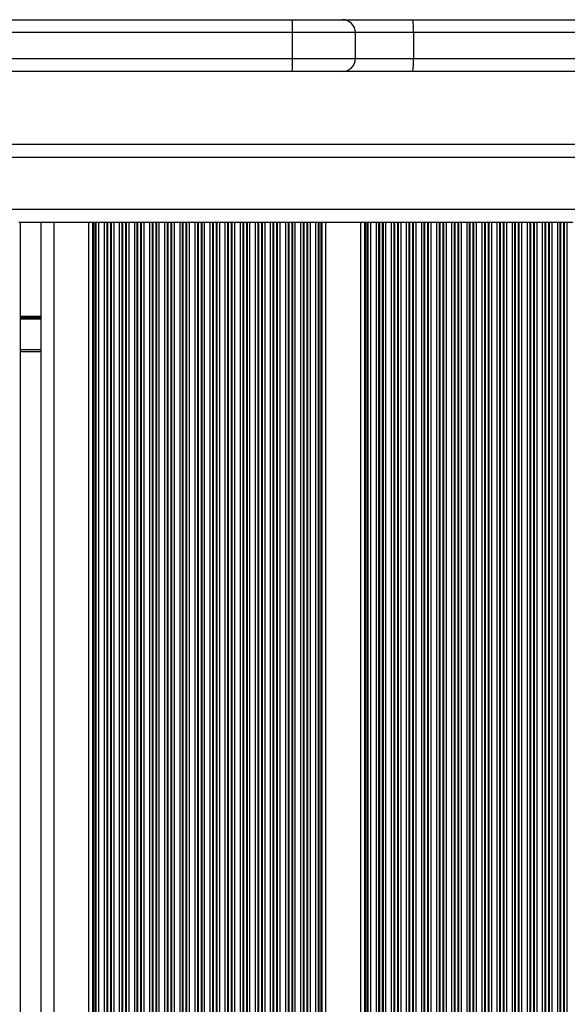
# Model space of a CAD drawing. Units: millimetres. Extents: x 477 to 10132, y 115 to 17248.
# Drawn here: x 5168 to 5295, y 7035 to 7263 of the extents above; entities that cross this region are included whole.
import ezdxf

# ---------------------------------------------------------------- set-up
doc = ezdxf.new("R2010")
doc.units = ezdxf.units.MM
doc.header["$LTSCALE"] = 100

msp = doc.modelspace()

# ---------------------------------------------------------------- linework, layer by layer
at = {"color": 7, "linetype": 'Continuous', "lineweight": 25}
for p, q in [((5109.87, 7263.49), (5230.95, 7263.49)), ((5230.95, 7263.49), (5242.59, 7263.49)), ((5242.59, 7263.49), (5258.91, 7263.49)), ((5258.91, 7263.49), (5368.9, 7263.49)), ((5231.05, 7260.49), (5109.78, 7260.49)), ((5231.05, 7254.49), (5231.05, 7260.49)), ((5245.59, 7254.49), (5245.59, 7260.49)), ((5259.04, 7260.49), (5259.04, 7254.49)), ((5369.2, 7260.49), (5259.04, 7260.49)), ((5109.78, 7254.49), (5231.05, 7254.49)), ((5259.04, 7254.49), (5369.2, 7254.49)), ((5230.95, 7251.49), (5109.87, 7251.49)), ((5242.59, 7251.49), (5230.95, 7251.49)), ((5258.91, 7251.49), (5242.59, 7251.49)), ((5368.9, 7251.49), (5258.91, 7251.49)), ((5551.73, 7234.56), (4789.1, 7234.56)), ((5173.22, 7216.56), (5167.61, 7216.56)), ((5168.02, 6352.56), (5168.02, 7216.56)), ((5172.82, 6352.56), (5172.82, 7216.56)), ((5175.82, 7216.56), (5173.22, 7216.56)), ((5175.82, 6352.56), (5175.82, 7216.56)), ((5183.86, 7216.56), (5175.82, 7216.56)), ((5183.86, 6352.56), (5183.86, 7216.56)), ((5184.77, 7216.56), (5183.86, 7216.56)), ((5184.77, 6352.56), (5184.77, 7216.56)), ((5185, 7216.56), (5184.77, 7216.56)), ((5185, 6352.56), (5185, 7216.56)), ((5185.41, 7216.56), (5185, 7216.56)), ((5185.41, 6352.56), (5185.41, 7216.56)), ((5185.57, 7216.56), (5185.41, 7216.56)), ((5185.57, 6352.56), (5185.57, 7216.56)), ((5186.17, 7216.56), (5185.57, 7216.56)), ((5186.17, 6352.56), (5186.17, 7216.56)), ((5187.46, 7216.56), (5186.17, 7216.56)), ((5187.46, 6352.56), (5187.46, 7216.56)), ((5188.06, 7216.56), (5187.46, 7216.56)), ((5188.06, 6352.56), (5188.06, 7216.56)), ((5188.22, 7216.56), (5188.06, 7216.56)), ((5188.22, 6352.56), (5188.22, 7216.56)), ((5188.91, 7216.56), (5188.22, 7216.56)), ((5188.91, 6352.56), (5188.91, 7216.56)), ((5189.07, 7216.56), (5188.91, 7216.56)), ((5189.07, 6352.56), (5189.07, 7216.56)), ((5189.67, 7216.56), (5189.07, 7216.56)), ((5189.67, 6352.56), (5189.67, 7216.56)), ((5190.96, 7216.56), (5189.67, 7216.56)), ((5190.96, 6352.56), (5190.96, 7216.56)), ((5191.56, 7216.56), (5190.96, 7216.56)), ((5191.56, 6352.56), (5191.56, 7216.56)), ((5191.72, 7216.56), (5191.56, 7216.56)), ((5191.72, 6352.56), (5191.72, 7216.56)), ((5192.41, 7216.56), (5191.72, 7216.56)), ((5192.41, 6352.56), (5192.41, 7216.56)), ((5192.57, 7216.56), (5192.41, 7216.56)), ((5192.57, 6352.56), (5192.57, 7216.56)), ((5193.17, 7216.56), (5192.57, 7216.56)), ((5193.17, 6352.56), (5193.17, 7216.56)), ((5194.46, 7216.56), (5193.17, 7216.56)), ((5194.46, 6352.56), (5194.46, 7216.56)), ((5195.06, 7216.56), (5194.46, 7216.56)), ((5195.06, 6352.56), (5195.06, 7216.56)), ((5195.22, 7216.56), (5195.06, 7216.56)), ((5195.22, 6352.56), (5195.22, 7216.56)), ((5195.91, 7216.56), (5195.22, 7216.56)), ((5195.91, 6352.56), (5195.91, 7216.56)), ((5196.07, 7216.56), (5195.91, 7216.56)), ((5196.07, 6352.56), (5196.07, 7216.56)), ((5196.67, 7216.56), (5196.07, 7216.56)), ((5196.67, 6352.56), (5196.67, 7216.56)), ((5197.96, 7216.56), (5196.67, 7216.56)), ((5197.96, 6352.56), (5197.96, 7216.56)), ((5198.56, 7216.56), (5197.96, 7216.56)), ((5198.56, 6352.56), (5198.56, 7216.56)), ((5198.72, 7216.56), (5198.56, 7216.56)), ((5198.72, 6352.56), (5198.72, 7216.56)), ((5199.41, 7216.56), (5198.72, 7216.56)), ((5199.41, 6352.56), (5199.41, 7216.56)), ((5199.57, 7216.56), (5199.41, 7216.56)), ((5199.57, 6352.56), (5199.57, 7216.56)), ((5200.17, 7216.56), (5199.57, 7216.56)), ((5200.17, 6352.56), (5200.17, 7216.56)), ((5201.46, 7216.56), (5200.17, 7216.56)), ((5201.46, 6352.56), (5201.46, 7216.56)), ((5202.06, 7216.56), (5201.46, 7216.56)), ((5202.06, 6352.56), (5202.06, 7216.56)), ((5202.22, 7216.56), (5202.06, 7216.56)), ((5202.22, 6352.56), (5202.22, 7216.56)), ((5202.91, 7216.56), (5202.22, 7216.56)), ((5202.91, 6352.56), (5202.91, 7216.56)), ((5203.07, 7216.56), (5202.91, 7216.56)), ((5203.07, 6352.56), (5203.07, 7216.56)), ((5203.67, 7216.56), (5203.07, 7216.56)), ((5203.67, 6352.56), (5203.67, 7216.56)), ((5204.96, 7216.56), (5203.67, 7216.56)), ((5204.96, 6352.56), (5204.96, 7216.56)), ((5205.56, 7216.56), (5204.96, 7216.56)), ((5205.56, 6352.56), (5205.56, 7216.56)), ((5205.72, 7216.56), (5205.56, 7216.56)), ((5205.72, 6352.56), (5205.72, 7216.56)), ((5206.41, 7216.56), (5205.72, 7216.56)), ((5206.41, 6352.56), (5206.41, 7216.56)), ((5206.57, 7216.56), (5206.41, 7216.56)), ((5206.57, 6352.56), (5206.57, 7216.56)), ((5207.17, 7216.56), (5206.57, 7216.56)), ((5207.17, 6352.56), (5207.17, 7216.56)), ((5208.46, 7216.56), (5207.17, 7216.56)), ((5208.46, 6352.56), (5208.46, 7216.56)), ((5209.06, 7216.56), (5208.46, 7216.56)), ((5209.06, 6352.56), (5209.06, 7216.56)), ((5209.22, 7216.56), (5209.06, 7216.56)), ((5209.22, 6352.56), (5209.22, 7216.56)), ((5209.91, 7216.56), (5209.22, 7216.56)), ((5209.91, 6352.56), (5209.91, 7216.56)), ((5210.07, 7216.56), (5209.91, 7216.56)), ((5210.07, 6352.56), (5210.07, 7216.56)), ((5210.67, 7216.56), (5210.07, 7216.56)), ((5210.67, 6352.56), (5210.67, 7216.56)), ((5211.96, 7216.56), (5210.67, 7216.56)), ((5211.96, 6352.56), (5211.96, 7216.56)), ((5212.56, 7216.56), (5211.96, 7216.56)), ((5212.56, 6352.56), (5212.56, 7216.56)), ((5212.72, 7216.56), (5212.56, 7216.56)), ((5212.72, 6352.56), (5212.72, 7216.56)), ((5213.41, 7216.56), (5212.72, 7216.56)), ((5213.41, 6352.56), (5213.41, 7216.56)), ((5213.57, 7216.56), (5213.41, 7216.56)), ((5213.57, 6352.56), (5213.57, 7216.56)), ((5214.17, 7216.56), (5213.57, 7216.56)), ((5214.17, 6352.56), (5214.17, 7216.56)), ((5215.46, 7216.56), (5214.17, 7216.56)), ((5215.46, 6352.56), (5215.46, 7216.56)), ((5216.06, 7216.56), (5215.46, 7216.56)), ((5216.06, 6352.56), (5216.06, 7216.56)), ((5216.22, 7216.56), (5216.06, 7216.56)), ((5216.22, 6352.56), (5216.22, 7216.56)), ((5216.91, 7216.56), (5216.22, 7216.56)), ((5216.91, 6352.56), (5216.91, 7216.56)), ((5217.07, 7216.56), (5216.91, 7216.56)), ((5217.07, 6352.56), (5217.07, 7216.56)), ((5217.67, 7216.56), (5217.07, 7216.56)), ((5217.67, 6352.56), (5217.67, 7216.56)), ((5218.96, 7216.56), (5217.67, 7216.56)), ((5218.96, 6352.56), (5218.96, 7216.56)), ((5219.56, 7216.56), (5218.96, 7216.56)), ((5219.56, 6352.56), (5219.56, 7216.56)), ((5219.72, 7216.56), (5219.56, 7216.56)), ((5219.72, 6352.56), (5219.72, 7216.56)), ((5220.41, 7216.56), (5219.72, 7216.56)), ((5220.41, 6352.56), (5220.41, 7216.56)), ((5220.57, 7216.56), (5220.41, 7216.56)), ((5220.57, 6352.56), (5220.57, 7216.56)), ((5221.17, 7216.56), (5220.57, 7216.56)), ((5221.17, 6352.56), (5221.17, 7216.56)), ((5222.46, 7216.56), (5221.17, 7216.56)), ((5222.46, 6352.56), (5222.46, 7216.56)), ((5223.06, 7216.56), (5222.46, 7216.56)), ((5223.06, 6352.56), (5223.06, 7216.56)), ((5223.22, 7216.56), (5223.06, 7216.56)), ((5223.22, 6352.56), (5223.22, 7216.56)), ((5223.91, 7216.56), (5223.22, 7216.56)), ((5223.91, 6352.56), (5223.91, 7216.56)), ((5224.07, 7216.56), (5223.91, 7216.56)), ((5224.07, 6352.56), (5224.07, 7216.56)), ((5224.67, 7216.56), (5224.07, 7216.56)), ((5224.67, 6352.56), (5224.67, 7216.56)), ((5225.96, 7216.56), (5224.67, 7216.56)), ((5225.96, 6352.56), (5225.96, 7216.56)), ((5226.56, 7216.56), (5225.96, 7216.56)), ((5226.56, 6352.56), (5226.56, 7216.56)), ((5226.72, 7216.56), (5226.56, 7216.56)), ((5226.72, 6352.56), (5226.72, 7216.56)), ((5227.41, 7216.56), (5226.72, 7216.56)), ((5227.41, 6352.56), (5227.41, 7216.56)), ((5227.57, 7216.56), (5227.41, 7216.56)), ((5227.57, 6352.56), (5227.57, 7216.56)), ((5228.17, 7216.56), (5227.57, 7216.56)), ((5228.17, 6352.56), (5228.17, 7216.56)), ((5229.46, 7216.56), (5228.17, 7216.56)), ((5229.46, 6352.56), (5229.46, 7216.56)), ((5230.06, 7216.56), (5229.46, 7216.56)), ((5230.06, 6352.56), (5230.06, 7216.56)), ((5230.22, 7216.56), (5230.06, 7216.56)), ((5230.22, 6352.56), (5230.22, 7216.56)), ((5230.91, 7216.56), (5230.22, 7216.56)), ((5230.91, 6352.56), (5230.91, 7216.56)), ((5231.07, 7216.56), (5230.91, 7216.56)), ((5231.07, 6352.56), (5231.07, 7216.56)), ((5231.67, 7216.56), (5231.07, 7216.56)), ((5231.67, 6352.56), (5231.67, 7216.56)), ((5232.96, 7216.56), (5231.67, 7216.56)), ((5232.96, 6352.56), (5232.96, 7216.56)), ((5233.56, 7216.56), (5232.96, 7216.56)), ((5233.56, 6352.56), (5233.56, 7216.56)), ((5233.72, 7216.56), (5233.56, 7216.56)), ((5233.72, 6352.56), (5233.72, 7216.56)), ((5234.41, 7216.56), (5233.72, 7216.56)), ((5234.41, 6352.56), (5234.41, 7216.56)), ((5234.57, 7216.56), (5234.41, 7216.56)), ((5234.57, 6352.56), (5234.57, 7216.56)), ((5235.17, 7216.56), (5234.57, 7216.56)), ((5235.17, 6352.56), (5235.17, 7216.56)), ((5236.46, 7216.56), (5235.17, 7216.56)), ((5236.46, 6352.56), (5236.46, 7216.56)), ((5237.06, 7216.56), (5236.46, 7216.56)), ((5237.06, 6352.56), (5237.06, 7216.56)), ((5237.22, 7216.56), (5237.06, 7216.56)), ((5237.22, 6352.56), (5237.22, 7216.56)), ((5237.63, 7216.56), (5237.22, 7216.56)), ((5237.63, 6352.56), (5237.63, 7216.56)), ((5237.86, 7216.56), (5237.63, 7216.56)), ((5237.86, 6352.56), (5237.86, 7216.56)), ((5238.78, 7216.56), (5237.86, 7216.56)), ((5238.78, 6352.56), (5238.78, 7216.56)), ((5246.86, 7216.56), (5238.78, 7216.56)), ((5246.86, 6352.56), (5246.86, 7216.56)), ((5247.77, 7216.56), (5246.86, 7216.56)), ((5247.77, 6352.56), (5247.77, 7216.56)), ((5248, 7216.56), (5247.77, 7216.56)), ((5248, 6352.56), (5248, 7216.56)), ((5248.41, 7216.56), (5248, 7216.56)), ((5248.41, 6352.56), (5248.41, 7216.56)), ((5248.57, 7216.56), (5248.41, 7216.56)), ((5248.57, 6352.56), (5248.57, 7216.56)), ((5249.17, 7216.56), (5248.57, 7216.56)), ((5249.17, 6352.56), (5249.17, 7216.56)), ((5250.46, 7216.56), (5249.17, 7216.56)), ((5250.46, 6352.56), (5250.46, 7216.56)), ((5251.06, 7216.56), (5250.46, 7216.56)), ((5251.06, 6352.56), (5251.06, 7216.56)), ((5251.22, 7216.56), (5251.06, 7216.56)), ((5251.22, 6352.56), (5251.22, 7216.56)), ((5251.91, 7216.56), (5251.22, 7216.56)), ((5251.91, 6352.56), (5251.91, 7216.56)), ((5252.07, 7216.56), (5251.91, 7216.56)), ((5252.07, 6352.56), (5252.07, 7216.56)), ((5252.67, 7216.56), (5252.07, 7216.56)), ((5252.67, 6352.56), (5252.67, 7216.56)), ((5253.96, 7216.56), (5252.67, 7216.56)), ((5253.96, 6352.56), (5253.96, 7216.56)), ((5254.56, 7216.56), (5253.96, 7216.56)), ((5254.56, 6352.56), (5254.56, 7216.56)), ((5254.72, 7216.56), (5254.56, 7216.56)), ((5254.72, 6352.56), (5254.72, 7216.56)), ((5255.41, 7216.56), (5254.72, 7216.56)), ((5255.41, 6352.56), (5255.41, 7216.56)), ((5255.57, 7216.56), (5255.41, 7216.56)), ((5255.57, 6352.56), (5255.57, 7216.56)), ((5256.17, 7216.56), (5255.57, 7216.56)), ((5256.17, 6352.56), (5256.17, 7216.56)), ((5257.46, 7216.56), (5256.17, 7216.56)), ((5257.46, 6352.56), (5257.46, 7216.56)), ((5258.06, 7216.56), (5257.46, 7216.56)), ((5258.06, 6352.56), (5258.06, 7216.56)), ((5258.22, 7216.56), (5258.06, 7216.56)), ((5258.22, 6352.56), (5258.22, 7216.56)), ((5258.91, 7216.56), (5258.22, 7216.56)), ((5258.91, 6352.56), (5258.91, 7216.56)), ((5259.07, 7216.56), (5258.91, 7216.56)), ((5259.07, 6352.56), (5259.07, 7216.56)), ((5259.67, 7216.56), (5259.07, 7216.56)), ((5259.67, 6352.56), (5259.67, 7216.56)), ((5260.96, 7216.56), (5259.67, 7216.56)), ((5260.96, 6352.56), (5260.96, 7216.56)), ((5261.56, 7216.56), (5260.96, 7216.56)), ((5261.56, 6352.56), (5261.56, 7216.56)), ((5261.72, 7216.56), (5261.56, 7216.56)), ((5261.72, 6352.56), (5261.72, 7216.56)), ((5262.41, 7216.56), (5261.72, 7216.56)), ((5262.41, 6352.56), (5262.41, 7216.56)), ((5262.57, 7216.56), (5262.41, 7216.56)), ((5262.57, 6352.56), (5262.57, 7216.56)), ((5263.17, 7216.56), (5262.57, 7216.56)), ((5263.17, 6352.56), (5263.17, 7216.56)), ((5264.46, 7216.56), (5263.17, 7216.56)), ((5264.46, 6352.56), (5264.46, 7216.56)), ((5265.06, 7216.56), (5264.46, 7216.56)), ((5265.06, 6352.56), (5265.06, 7216.56)), ((5265.22, 7216.56), (5265.06, 7216.56)), ((5265.22, 6352.56), (5265.22, 7216.56)), ((5265.91, 7216.56), (5265.22, 7216.56)), ((5265.91, 6352.56), (5265.91, 7216.56)), ((5266.07, 7216.56), (5265.91, 7216.56)), ((5266.07, 6352.56), (5266.07, 7216.56)), ((5266.67, 7216.56), (5266.07, 7216.56)), ((5266.67, 6352.56), (5266.67, 7216.56)), ((5267.96, 7216.56), (5266.67, 7216.56)), ((5267.96, 6352.56), (5267.96, 7216.56)), ((5268.56, 7216.56), (5267.96, 7216.56)), ((5268.56, 6352.56), (5268.56, 7216.56)), ((5268.72, 7216.56), (5268.56, 7216.56)), ((5268.72, 6352.56), (5268.72, 7216.56)), ((5269.41, 7216.56), (5268.72, 7216.56)), ((5269.41, 6352.56), (5269.41, 7216.56)), ((5269.57, 7216.56), (5269.41, 7216.56)), ((5269.57, 6352.56), (5269.57, 7216.56)), ((5270.17, 7216.56), (5269.57, 7216.56)), ((5270.17, 6352.56), (5270.17, 7216.56)), ((5271.46, 7216.56), (5270.17, 7216.56)), ((5271.46, 6352.56), (5271.46, 7216.56)), ((5272.06, 7216.56), (5271.46, 7216.56)), ((5272.06, 6352.56), (5272.06, 7216.56)), ((5272.22, 7216.56), (5272.06, 7216.56)), ((5272.22, 6352.56), (5272.22, 7216.56)), ((5272.91, 7216.56), (5272.22, 7216.56)), ((5272.91, 6352.56), (5272.91, 7216.56)), ((5273.07, 7216.56), (5272.91, 7216.56)), ((5273.07, 6352.56), (5273.07, 7216.56)), ((5273.67, 7216.56), (5273.07, 7216.56)), ((5273.67, 6352.56), (5273.67, 7216.56)), ((5274.96, 7216.56), (5273.67, 7216.56)), ((5274.96, 6352.56), (5274.96, 7216.56)), ((5275.56, 7216.56), (5274.96, 7216.56)), ((5275.56, 6352.56), (5275.56, 7216.56)), ((5275.72, 7216.56), (5275.56, 7216.56)), ((5275.72, 6352.56), (5275.72, 7216.56)), ((5276.41, 7216.56), (5275.72, 7216.56)), ((5276.41, 6352.56), (5276.41, 7216.56)), ((5276.57, 7216.56), (5276.41, 7216.56)), ((5276.57, 6352.56), (5276.57, 7216.56)), ((5277.17, 7216.56), (5276.57, 7216.56)), ((5277.17, 6352.56), (5277.17, 7216.56)), ((5278.46, 7216.56), (5277.17, 7216.56)), ((5278.46, 6352.56), (5278.46, 7216.56)), ((5279.06, 7216.56), (5278.46, 7216.56)), ((5279.06, 6352.56), (5279.06, 7216.56)), ((5279.22, 7216.56), (5279.06, 7216.56)), ((5279.22, 6352.56), (5279.22, 7216.56)), ((5279.91, 7216.56), (5279.22, 7216.56)), ((5279.91, 6352.56), (5279.91, 7216.56)), ((5280.07, 7216.56), (5279.91, 7216.56)), ((5280.07, 6352.56), (5280.07, 7216.56)), ((5280.67, 7216.56), (5280.07, 7216.56)), ((5280.67, 6352.56), (5280.67, 7216.56)), ((5281.96, 7216.56), (5280.67, 7216.56)), ((5281.96, 6352.56), (5281.96, 7216.56)), ((5282.56, 7216.56), (5281.96, 7216.56)), ((5282.56, 6352.56), (5282.56, 7216.56)), ((5282.72, 7216.56), (5282.56, 7216.56)), ((5282.72, 6352.56), (5282.72, 7216.56)), ((5283.41, 7216.56), (5282.72, 7216.56)), ((5283.41, 6352.56), (5283.41, 7216.56)), ((5283.57, 7216.56), (5283.41, 7216.56)), ((5283.57, 6352.56), (5283.57, 7216.56)), ((5284.17, 7216.56), (5283.57, 7216.56)), ((5284.17, 6352.56), (5284.17, 7216.56)), ((5285.46, 7216.56), (5284.17, 7216.56)), ((5285.46, 6352.56), (5285.46, 7216.56)), ((5286.06, 7216.56), (5285.46, 7216.56)), ((5286.06, 6352.56), (5286.06, 7216.56)), ((5286.22, 7216.56), (5286.06, 7216.56)), ((5286.22, 6352.56), (5286.22, 7216.56)), ((5286.91, 7216.56), (5286.22, 7216.56)), ((5286.91, 6352.56), (5286.91, 7216.56)), ((5287.07, 7216.56), (5286.91, 7216.56)), ((5287.07, 6352.56), (5287.07, 7216.56)), ((5287.67, 7216.56), (5287.07, 7216.56)), ((5287.67, 6352.56), (5287.67, 7216.56)), ((5288.96, 7216.56), (5287.67, 7216.56)), ((5288.96, 6352.56), (5288.96, 7216.56)), ((5289.56, 7216.56), (5288.96, 7216.56)), ((5289.56, 6352.56), (5289.56, 7216.56)), ((5289.72, 7216.56), (5289.56, 7216.56)), ((5289.72, 6352.56), (5289.72, 7216.56)), ((5290.41, 7216.56), (5289.72, 7216.56)), ((5290.41, 6352.56), (5290.41, 7216.56)), ((5290.57, 7216.56), (5290.41, 7216.56)), ((5290.57, 6352.56), (5290.57, 7216.56)), ((5291.17, 7216.56), (5290.57, 7216.56)), ((5291.17, 6352.56), (5291.17, 7216.56)), ((5292.46, 7216.56), (5291.17, 7216.56)), ((5292.46, 6352.56), (5292.46, 7216.56)), ((5293.06, 7216.56), (5292.46, 7216.56)), ((5293.06, 6352.56), (5293.06, 7216.56)), ((5293.22, 7216.56), (5293.06, 7216.56)), ((5293.22, 6352.56), (5293.22, 7216.56)), ((5293.91, 7216.56), (5293.22, 7216.56)), ((5293.91, 6352.56), (5293.91, 7216.56)), ((5294.07, 7216.56), (5293.91, 7216.56)), ((5294.07, 6352.56), (5294.07, 7216.56)), ((5294.67, 7216.56), (5294.07, 7216.56)), ((5294.67, 6352.56), (5294.67, 7216.56)), ((5295.96, 7216.56), (5294.67, 7216.56)), ((5172.82, 7186.56), (5168.02, 7186.56))]:
    msp.add_line(p, q, dxfattribs=at)
at = {"color": 8, "linetype": 'Continuous', "lineweight": 25}
for p, q in [((5245.59, 7260.49), (5231.05, 7260.49)), ((5259.04, 7260.49), (5245.59, 7260.49)), ((5231.05, 7254.49), (5245.59, 7254.49)), ((5245.59, 7254.49), (5259.04, 7254.49)), ((5549.87, 7231.56), (4790.96, 7231.56)), ((5544.97, 7219.56), (4795.86, 7219.56)), ((5172.82, 7194.75), (5168.02, 7194.75)), ((5172.82, 7194.64), (5168.02, 7194.64)), ((5172.82, 7194.55), (5168.02, 7194.55)), ((5172.82, 7194.34), (5168.02, 7194.34)), ((5172.82, 7194.24), (5168.02, 7194.24)), ((5172.82, 7194.14), (5168.02, 7194.14)), ((5172.82, 7187.06), (5168.02, 7187.06))]:
    msp.add_line(p, q, dxfattribs=at)
at = {"color": 7, "linetype": 'Continuous', "lineweight": 25}
for centre, radius, start, end in [((5206.47, 7261.24), 24.58, 358.2535, 5.2527), ((5242.59, 7260.49), 3, 0, 90), ((5242.52, 7261.23), 16.54, 357.4072, 7.8216), ((5206.47, 7253.74), 24.58, 354.7473, 1.7465), ((5242.59, 7254.49), 3, 270, 0), ((5242.52, 7253.74), 16.54, 352.1784, 2.5928)]:
    msp.add_arc(centre, radius, start, end, dxfattribs=at)

doc.saveas('drawing.dxf')
